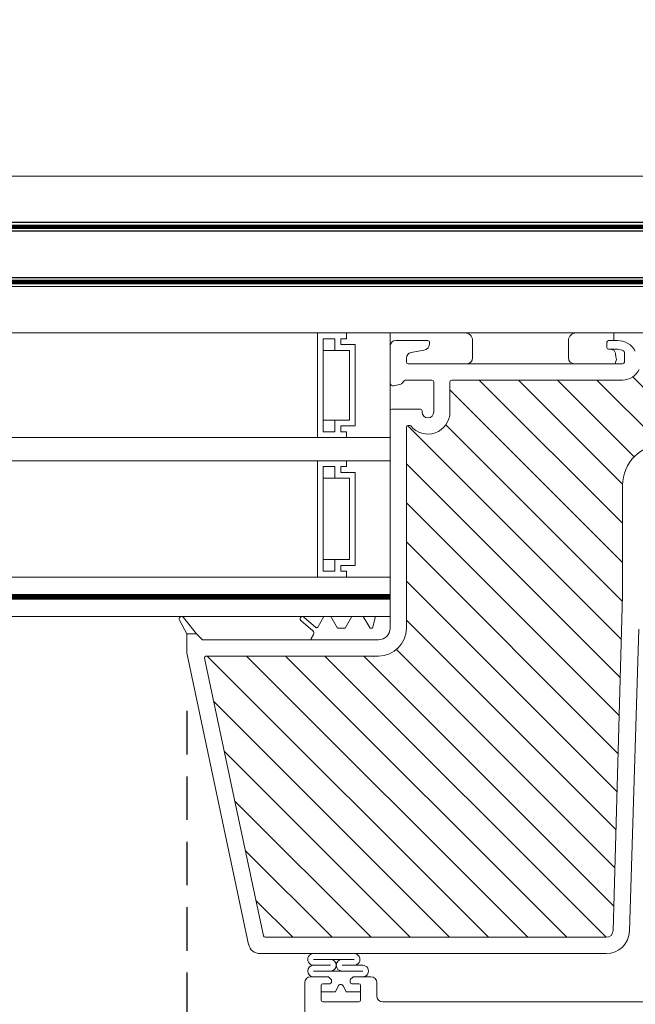
# Model space of a CAD drawing. Units: millimetres. Extents: x 446 to 2607, y 3132 to 6007.
# Drawn here: x 1984 to 2090, y 5630 to 5799 of the extents above; entities that cross this region are included whole.
import ezdxf

# ---------------------------------------------------------------- set-up
doc = ezdxf.new("R2010")
doc.units = ezdxf.units.MM
doc.header["$LTSCALE"] = 30
doc.linetypes.add('HIDDEN', pattern=[0.375, 0.25, -0.125])
doc.layers.get('Defpoints').update_dxf_attribs({"lineweight": 9})
doc.layers.add('FAKRO TEXT', color=80, linetype='Continuous', lineweight=9)
doc.layers.add('FAKRO WINDOW', color=7, linetype='Continuous', lineweight=20)
doc.styles.add('FAKRO US', font='arial.ttf')
doc.dimstyles.new('FAKRO_2', dxfattribs={"dimscale": 5, "dimtxt": 4, "dimasz": 1.5, "dimexe": 2, "dimexo": 2, "dimgap": 0.5, "dimtad": 1, "dimdec": 0, "dimrnd": 0.1, "dimzin": 1, "dimdsep": 46, "dimtxsty": 'FAKRO US', "dimblk": 'OBLIQUE', "dimcen": 2, "dimclrd": 3, "dimclre": 3, "dimclrt": 3, "dimadec": 0, "dimazin": 0, "dimtfac": 1, "dimtdec": 0, "dimtix": 1, "dimtmove": 2, "dimatfit": 3, "dimldrblk": 'OBLIQUE', "dimfxl": 0, "dimtolj": 1, "dimarcsym": 0})

# ---------------------------------------------------------------- blocks, each defined once
blk = doc.blocks.new('A$C618D56B3')
at = {"layer": 'FAKRO WINDOW'}
h = blk.add_hatch(dxfattribs=at)
h.set_pattern_fill('ANSI31', color=256, scale=1.5, angle=270)
h.set_pattern_definition([(315, (-847.99, -4283.7854), (3.367596, 3.367596), [])])
h.paths.add_polyline_path([(720.36, 239.28), (719.28, 239.28), (661.69, 239.28, -0.354119), (661.4, 239.52), (656.36, 263.22), (651.24, 287.32, -0.476976), (651.53, 287.68), (677.48, 287.68), (681.18, 287.68, 0.414214), (685.98, 292.48), (685.98, 295.58), (685.98, 327.08, -0.414214), (686.28, 327.38), (686.51, 327.38, -0.224641), (686.74, 327.27, 0.704399), (693.48, 329.68), (693.48, 334.88, -0.414214), (693.78, 335.18), (719.98, 335.18), (723.18, 335.18, 0.294747), (726.01, 337, -0.294747), (726.28, 337.18), (757.68, 337.18, -0.414214), (757.98, 336.88), (757.98, 328.38), (780.68, 328.38, -0.414214), (780.98, 328.08), (780.98, 327.41, -0.291473), (780.81, 327.14), (774.7, 324.29, -0.109518), (773.77, 324.08), (766.58, 324.08), (730.18, 324.08, 0.414214), (723.18, 317.08), (723.18, 298.18), (721.56, 240.45, -0.405982)])
h = blk.add_hatch(dxfattribs=at)
h.set_pattern_fill('ANSI31', color=256, scale=2)
h.set_pattern_definition([(45, (-847.99, -4283.7854), (-4.490128, 4.490128), [])])
h.paths.add_polyline_path([(769.18, 217.89), (769.18, 273.39), (769.09, 273.15), (768.96, 273.56), (768.89, 273.86), (768.87, 273.93), (768.34, 273.93), (768.26, 273.76), (768.15, 273.31), (768.11, 273.12), (768.02, 273.33), (767.93, 273.71), (767.88, 273.85), (767.88, 273.85), (767.86, 273.93), (767.9, 273.93), (767.91, 273.93), (767.93, 273.96), (767.96, 274.03), (767.99, 274.15), (768.02, 274.3), (768.06, 274.57), (768.1, 274.81), (768.21, 275.75), (768.29, 276.24), (768.32, 276.37), (768.41, 276.65), (768.46, 276.84), (768.54, 277.12), (768.58, 277.34), (768.72, 276.88), (768.79, 276.59), (768.82, 276.51), (769.18, 276.51), (769.18, 306.78), (769.18, 308.68, 0.414214), (768.88, 308.98), (736.83, 308.98, 0.405042), (736.53, 308.69), (733.92, 225.67, -0.405042), (733.62, 225.38), (671.59, 225.38, 0.414214), (671.29, 225.08), (671.29, 211.11), (681.3, 164.02, 0.354119), (681.59, 163.78), (685.88, 163.78, 0.414072), (686.18, 164.08), (686.19, 172.52, -0.429347), (689.28, 175.78), (701.82, 175.78, -0.39896), (704.92, 172.84), (705.48, 162.06, 0.39896), (705.78, 161.78), (724.55, 161.78, 0.363402), (724.84, 162.03), (725.06, 163.23, -0.363402), (729.29, 166.78), (731.27, 166.78, -0.363402), (735.51, 163.23), (735.72, 162.03, 0.363402), (736.02, 161.78), (771.48, 161.78), (794.81, 161.78), (794.9, 162.05), (794.14, 162.56), (793.75, 162.88), (794.18, 162.91), (795.09, 162.81), (795.17, 162.8), (795.58, 163.94), (795.41, 164.07), (794.79, 164.47), (794.44, 164.77), (794.9, 164.78), (795.72, 164.69), (795.85, 164.68), (796.26, 165.82), (796.2, 165.86), (795.43, 166.37), (795.22, 166.56), (795.29, 166.66), (795.61, 166.66), (796.41, 166.56), (796.52, 166.56), (796.94, 167.7), (795.85, 168.42), (795.98, 168.54), (796.34, 168.54), (797.08, 168.44), (797.2, 168.43), (797.62, 169.57), (797.13, 169.91), (796.51, 170.32), (796.69, 170.43), (797.06, 170.42), (797.89, 170.33), (798.3, 171.46), (797.18, 172.21), (797.38, 172.31), (797.78, 172.29), (798.57, 172.21), (798.97, 173.34), (797.84, 174.11), (798.09, 174.2), (798.51, 174.16), (799.24, 174.09), (799.54, 174.94), (792.08, 177.66, -0.315299), (791.88, 177.94), (791.88, 190.73, 0.176327), (791.81, 190.92)])
h.paths.add_polyline_path([(763.36, 276.51), (763.4, 276.62), (763.4, 276.63)], flags=0)
h.paths.add_polyline_path([(763.51, 276.99), (763.51, 276.99), (763.51, 276.97)], flags=16)
h.paths.add_polyline_path([(763.31, 273.93), (763.34, 274), (763.31, 273.93)], flags=16)
h.paths.add_polyline_path([(758.01, 273.43), (757.91, 273.78), (757.86, 273.93), (757.67, 273.93), (754.34, 275.22), (757.67, 276.51), (758.36, 276.51), (758.44, 276.72), (758.53, 277.11), (758.52, 277.07), (758.55, 277.17), (758.6, 277.3), (758.76, 276.68), (758.84, 276.51), (759.37, 276.51), (759.39, 276.57), (759.44, 276.77), (759.49, 276.91), (759.55, 277.17), (759.6, 277.3), (759.72, 276.85), (759.73, 276.82), (759.81, 276.51), (760.36, 276.51), (760.45, 276.77), (760.49, 276.94), (760.56, 277.2), (760.61, 277.28), (760.66, 277.04), (760.77, 276.67), (760.82, 276.51), (761.37, 276.5), (761.39, 276.56), (761.43, 276.75), (761.5, 276.95), (761.54, 277.13), (761.59, 277.31), (761.65, 277.13), (761.72, 276.85), (761.73, 276.83), (761.82, 276.51), (762.37, 276.51), (762.46, 276.81), (762.49, 276.94), (762.59, 277.32), (762.65, 277.13), (762.69, 276.94), (762.8, 276.59), (762.8, 276.59), (762.82, 276.51), (763.45, 276.51), (763.42, 276.23), (763.37, 275.6), (763.3, 274.7), (763.25, 274.09), (763.18, 273.49), (763.2, 273.53), (763.15, 273.31), (763.09, 273.13), (763.04, 273.31), (762.97, 273.57), (762.95, 273.63), (762.87, 273.93), (762.33, 273.93), (762.24, 273.69), (762.19, 273.47), (762.14, 273.27), (762.08, 273.14), (761.92, 273.77), (761.85, 273.93), (761.32, 273.93), (761.29, 273.87), (761.25, 273.68), (761.19, 273.52), (761.13, 273.25), (761.13, 273.26), (761.09, 273.13), (761.04, 273.31), (760.97, 273.59), (760.96, 273.61), (760.87, 273.93), (760.32, 273.93), (760.25, 273.71), (760.16, 273.33), (760.16, 273.37), (760.15, 273.33), (760.16, 273.36), (760.12, 273.24), (760.07, 273.15), (760.04, 273.31), (759.92, 273.77), (759.84, 273.93), (759.32, 273.93), (759.29, 273.85), (759.26, 273.7), (759.18, 273.46), (759.15, 273.31), (759.09, 273.11), (758.97, 273.57), (758.87, 273.93), (758.32, 273.93), (758.22, 273.62), (758.19, 273.47), (758.09, 273.12), (758.04, 273.31)], flags=16)
h.paths.add_polyline_path([(759.18, 273.47), (759.2, 273.69), (759.26, 274.21), (759.31, 274.83), (759.38, 275.73), (759.44, 276.34), (759.5, 276.95), (759.52, 277.03), (759.49, 276.83), (759.44, 276.34), (759.38, 275.73), (759.31, 274.83), (759.26, 274.21), (759.19, 273.54)], flags=0)
h.paths.add_polyline_path([(757.93, 273.89), (757.96, 274.03), (757.91, 273.91)], flags=0)
h.paths.add_polyline_path([(760.45, 276.45), (760.5, 276.9), (760.51, 276.97), (760.46, 276.61)], flags=0)
h.paths.add_polyline_path([(758.72, 276.41), (758.8, 276.59), (758.82, 276.51), (758.79, 276.51), (758.77, 276.5), (758.75, 276.48), (758.72, 276.41), (758.69, 276.29), (758.65, 276.06), (758.63, 275.94), (758.68, 276.23)], flags=0)
h.paths.add_polyline_path([(758.06, 274.57), (758.1, 274.81), (758.18, 275.46), (758.23, 275.86), (758.3, 276.3), (758.33, 276.41), (758.31, 276.33), (758.28, 276.19), (758.23, 275.86), (758.18, 275.46), (758.08, 274.68)], flags=0)
h.paths.add_polyline_path([(759.02, 274.3), (759.08, 274.68), (759.1, 274.81), (759.04, 274.42)], flags=0)
h.paths.add_polyline_path([(759.88, 273.86), (759.93, 273.96), (759.87, 273.9)], flags=0)
h.paths.add_polyline_path([(759.75, 276.48), (759.8, 276.53), (759.79, 276.57)], flags=0)
h.paths.add_polyline_path([(759.68, 276.23), (759.69, 276.29), (759.66, 276.13), (759.6, 275.75), (759.59, 275.63), (759.62, 275.86)], flags=0)
h.paths.add_polyline_path([(759.97, 274.02), (759.98, 274.1), (759.95, 274)], flags=0)
h.paths.add_polyline_path([(760.35, 274.03), (760.37, 274.1), (760.4, 274.25), (760.45, 274.57), (760.51, 274.97), (760.6, 275.74), (760.68, 276.25), (760.69, 276.29), (760.66, 276.13), (760.62, 275.86), (760.59, 275.63), (760.51, 274.97), (760.45, 274.57), (760.38, 274.12)], flags=0)
h.paths.add_polyline_path([(760.87, 273.93), (760.9, 273.93), (760.91, 273.94), (760.93, 273.96), (760.96, 274.03), (760.99, 274.15), (761.02, 274.3), (761.06, 274.57), (761.1, 274.81), (761.18, 275.46), (761.23, 275.86), (761.31, 276.35), (761.34, 276.44), (761.32, 276.37), (761.29, 276.24), (761.23, 275.86), (761.18, 275.46), (761.08, 274.68), (761, 274.2), (760.96, 274.03), (760.9, 273.88)], flags=0)
h.paths.add_polyline_path([(761.66, 276.13), (761.6, 275.75), (761.59, 275.63), (761.64, 276.01)], flags=0)
h.paths.add_polyline_path([(761.89, 273.85), (761.93, 273.96), (761.87, 273.9)], flags=0)
h.paths.add_polyline_path([(761.99, 274.15), (762.02, 274.3), (762.08, 274.68), (762.1, 274.81), (762.06, 274.57), (762, 274.2)], flags=0)
h.paths.add_polyline_path([(762.36, 274.05), (762.37, 274.1), (762.4, 274.25), (762.45, 274.57), (762.51, 274.97), (762.6, 275.75), (762.68, 276.23), (762.69, 276.29), (762.66, 276.13), (762.62, 275.86), (762.59, 275.63), (762.51, 274.97), (762.45, 274.57), (762.38, 274.15)], flags=0)
h.paths.add_polyline_path([(764.36, 276.51), (764.36, 276.51), (764.33, 276.41)], flags=16)
h.paths.add_polyline_path([(767.79, 276.58), (767.75, 276.48), (767.81, 276.54)], flags=16)
h.paths.add_polyline_path([(767.15, 273.32), (767.16, 273.36), (767.16, 273.41)], flags=16)
h.paths.add_polyline_path([(766.87, 273.93), (766.88, 273.9), (766.89, 273.87), (766.92, 273.93)], flags=16)
h.paths.add_polyline_path([(767.36, 276.51), (767.36, 276.51), (767.33, 276.41)], flags=16)
h.paths.add_polyline_path([(766.75, 276.48), (766.8, 276.53), (766.79, 276.57)], flags=16)
h.paths.add_polyline_path([(766.68, 276.97), (766.66, 277.07), (766.67, 277)], flags=16)
h.paths.add_polyline_path([(764.89, 273.87), (764.87, 273.93), (764.87, 273.93)], flags=16)
h.paths.add_polyline_path([(765.16, 273.36), (765.16, 273.41), (765.14, 273.31)], flags=16)
h.paths.add_polyline_path([(765.33, 276.41), (765.36, 276.51), (765.36, 276.51)], flags=16)
h.paths.add_polyline_path([(764.75, 276.48), (764.8, 276.53), (764.79, 276.57)], flags=16)
h.paths.add_polyline_path([(764.66, 277.05), (764.67, 277.03), (764.67, 277.02)], flags=16)
h.paths.add_polyline_path([(763.93, 273.74), (763.88, 273.85), (763.89, 273.85), (763.86, 273.93), (763.9, 273.93), (763.91, 273.94), (763.93, 273.96), (763.96, 274.03), (763.99, 274.15), (764.02, 274.3), (764.08, 274.68), (764.1, 274.81), (764.04, 274.42), (763.99, 274.15), (763.96, 274.03), (763.89, 273.87), (764.05, 273.27), (764.07, 273.22), (764.08, 273.2), (764.1, 273.2), (764.11, 273.22), (764.13, 273.27), (764.16, 273.36), (764.17, 273.47), (764.22, 273.88), (764.29, 274.58), (764.38, 275.73), (764.44, 276.34), (764.52, 277.05), (764.59, 277.32), (764.62, 277.2), (764.6, 277.23), (764.59, 277.24), (764.57, 277.22), (764.55, 277.17), (764.53, 277.08), (764.5, 276.9), (764.44, 276.34), (764.38, 275.73), (764.29, 274.58), (764.22, 273.88), (764.16, 273.33), (764.19, 273.47), (764.13, 273.27), (764.08, 273.14)], flags=16)
h.paths.add_polyline_path([(762.87, 273.93), (762.9, 273.93), (762.91, 273.93), (762.93, 273.96), (762.96, 274.03), (762.99, 274.15), (763.02, 274.3), (763.09, 274.71), (763.1, 274.81), (763.06, 274.57), (763, 274.21), (762.96, 274.03), (762.89, 273.87)], flags=0)
h.paths.add_polyline_path([(763.79, 276.58), (763.75, 276.48), (763.81, 276.54)], flags=16)
h.paths.add_polyline_path([(763.66, 276.13), (763.6, 275.79), (763.59, 275.63), (763.64, 276.04)], flags=16)
h.paths.add_polyline_path([(764.3, 273.85), (764.35, 274.05), (764.37, 274.1), (764.4, 274.25), (764.45, 274.57), (764.5, 274.92), (764.6, 275.72), (764.68, 276.23), (764.69, 276.29), (764.66, 276.13), (764.62, 275.86), (764.59, 275.63), (764.5, 274.92), (764.45, 274.57), (764.38, 274.13), (764.35, 274.05), (764.31, 273.9)], flags=16)
h.paths.add_polyline_path([(765.52, 277.03), (765.51, 277.02), (765.51, 276.97)], flags=16)
h.paths.add_polyline_path([(765.82, 276.51), (765.8, 276.58), (765.76, 276.51)], flags=16)
h.paths.add_polyline_path([(765.33, 273.93), (765.36, 274.07), (765.32, 273.93)], flags=16)
h.paths.add_polyline_path([(766, 273.45), (765.93, 273.74), (765.88, 273.85), (765.86, 273.93), (765.9, 273.93), (765.91, 273.93), (765.93, 273.96), (765.96, 274.03), (765.99, 274.15), (766.02, 274.3), (766.06, 274.57), (766.1, 274.81), (766.18, 275.46), (766.23, 275.86), (766.3, 276.31), (766.33, 276.4), (766.33, 276.41), (766.34, 276.43), (766.46, 276.83), (766.47, 276.9), (766.59, 277.32), (766.62, 277.2), (766.6, 277.23), (766.59, 277.24), (766.57, 277.22), (766.55, 277.17), (766.54, 277.13), (766.52, 277.03), (766.49, 276.83), (766.42, 276.23), (766.37, 275.6), (766.29, 274.58), (766.22, 273.84), (766.16, 273.37), (766.18, 273.44), (766.25, 273.73), (766.29, 273.83), (766.36, 274.08), (766.37, 274.1), (766.35, 274.03), (766.29, 273.83), (766.25, 273.73), (766.16, 273.35), (766.16, 273.37), (766.13, 273.27), (766.08, 273.14), (766.05, 273.27)], flags=16)
h.paths.add_polyline_path([(765.02, 274.3), (765.05, 274.5), (765.1, 274.81), (765.18, 275.46), (765.23, 275.86), (765.31, 276.32), (765.32, 276.37), (765.28, 276.19), (765.23, 275.86), (765.18, 275.46), (765.1, 274.81), (765.04, 274.39)], flags=16)
h.paths.add_polyline_path([(765.68, 276.23), (765.69, 276.29), (765.66, 276.13), (765.6, 275.75), (765.59, 275.63), (765.62, 275.86)], flags=16)
h.paths.add_polyline_path([(766.98, 273.54), (767, 273.5), (767.03, 273.34)], flags=16)
h.paths.add_polyline_path([(767.48, 276.79), (767.48, 276.79), (767.48, 276.74)], flags=16)
h.paths.add_polyline_path([(767.31, 273.94), (767.34, 274), (767.31, 273.94)], flags=16)
h.paths.add_polyline_path([(767.02, 274.3), (767.08, 274.68), (767.1, 274.81), (767.04, 274.44)], flags=16)
h.paths.add_polyline_path([(766.68, 276.24), (766.69, 276.29), (766.66, 276.13), (766.6, 275.74), (766.59, 275.63), (766.62, 275.86)], flags=16)
h.paths.add_polyline_path([(767.66, 276.13), (767.6, 275.75), (767.59, 275.63), (767.64, 276)], flags=16)
h.paths.add_polyline_path([(763.55, 277.17), (763.6, 277.3), (763.64, 277.17), (763.61, 277.22), (763.6, 277.23), (763.58, 277.23), (763.56, 277.21)], flags=16)
h.paths.add_polyline_path([(765.54, 277.13), (765.59, 277.32), (765.63, 277.17), (765.61, 277.22), (765.6, 277.23), (765.58, 277.23), (765.55, 277.18)], flags=16)
h.paths.add_polyline_path([(767.52, 277.03), (767.55, 277.17), (767.6, 277.3), (767.63, 277.17), (767.61, 277.22), (767.6, 277.23), (767.58, 277.23), (767.57, 277.22), (767.55, 277.17), (767.52, 277.07), (767.52, 277.05)], flags=16)
h.paths.add_polyline_path([(807.77, 171.9, 0.131652), (807.64, 171.99), (806.49, 172.41), (802.03, 174.04), (802.63, 173.63), (802.73, 173.48), (802.56, 173.42), (802.13, 173.45), (801.67, 173.51), (801.22, 172.25), (801.64, 171.97), (801.97, 171.73), (802.05, 171.58), (801.85, 171.54), (801, 171.62), (800.54, 170.35), (801, 170.06), (801.31, 169.83), (801.36, 169.7), (801.15, 169.65), (800.32, 169.74), (799.87, 168.47), (800.36, 168.16), (800.65, 167.93), (800.68, 167.81), (800.43, 167.78), (799.94, 167.83), (799.65, 167.86), (799.18, 166.6), (799.72, 166.25), (799.99, 166.04), (799.99, 165.92), (799.72, 165.9), (799.21, 165.96), (798.96, 165.98), (798.5, 164.72), (799.08, 164.35), (799.32, 164.14), (799.3, 164.03), (799, 164.02), (798.28, 164.1), (797.83, 162.83), (797.98, 162.72), (798.44, 162.44), (798.65, 162.24), (798.6, 162.14), (798.28, 162.14), (797.61, 162.22), (797.45, 161.78), (815.62, 161.78, 0.63707), (815.85, 162.27)])
for p, q in [((774.5, 362.28), (415.59, 362.28)), ((794.18, 360.78), (415.59, 360.78)), ((794.18, 352.78), (415.59, 352.78))]:
    blk.add_line(p, q)
at = {"const_width": 0.8}
blk.add_lwpolyline([(415.59, 352.07), (794.18, 352.07)], dxfattribs=at)
at = {"layer": 'FAKRO WINDOW', "color": 7, "linetype": 'Continuous'}
for p, q in [((774.5, 370.28), (415.59, 370.28)), ((794.18, 351.28), (415.59, 351.28)), ((794.18, 343.28), (415.59, 343.28)), ((675.68, 343.28), (670.68, 343.28)), ((670.68, 343.28), (670.68, 325.28)), ((673.68, 342.28), (671.68, 342.28)), ((671.68, 342.28), (671.68, 326.28)), ((673.68, 340.28), (673.68, 342.28)), ((674.68, 342.28), (674.68, 341.28)), ((675.68, 342.28), (674.68, 342.28)), ((674.68, 342.28), (675.68, 342.28)), ((674.68, 341.28), (674.68, 342.28)), ((675.68, 343.28), (675.68, 342.28)), ((683.18, 343.28), (675.68, 343.28)), ((675.68, 342.28), (675.68, 343.28)), ((683.18, 301.28), (683.18, 343.28)), ((721.68, 341.98), (721.68, 343.28)), ((674.68, 341.28), (677.18, 341.28)), ((677.18, 341.28), (674.68, 341.28)), ((677.18, 341.28), (677.18, 327.28)), ((677.18, 327.28), (677.18, 341.28)), ((697.37, 338.98), (697.37, 341.98)), ((713.87, 341.98), (713.87, 338.98)), ((671.68, 340.28), (673.68, 340.28)), ((676.18, 340.28), (673.68, 340.28)), ((676.18, 328.28), (676.18, 340.28)), ((671.68, 328.28), (673.68, 328.28)), ((673.68, 326.28), (673.68, 328.28)), ((673.68, 328.28), (676.18, 328.28)), ((674.68, 327.28), (674.68, 326.28)), ((677.18, 327.28), (674.68, 327.28)), ((674.68, 327.28), (677.18, 327.28)), ((674.68, 326.28), (674.68, 327.28)), ((671.68, 326.28), (673.68, 326.28)), ((674.68, 326.28), (675.68, 326.28)), ((675.68, 326.28), (674.68, 326.28)), ((675.68, 326.28), (675.68, 325.28)), ((675.68, 325.28), (675.68, 326.28)), ((415.59, 325.28), (683.18, 325.28)), ((670.68, 325.28), (675.68, 325.28)), ((675.68, 325.28), (683.18, 325.28)), ((683.18, 321.28), (683.18, 325.28)), ((683.18, 321.28), (683.18, 325.28)), ((415.59, 321.28), (683.18, 321.28)), ((675.68, 321.28), (670.68, 321.28)), ((670.68, 321.28), (670.68, 301.28)), ((671.68, 320.28), (671.68, 302.28)), ((673.68, 320.28), (671.68, 320.28)), ((673.68, 318.28), (673.68, 320.28)), ((674.68, 320.28), (674.68, 319.28)), ((675.68, 320.28), (674.68, 320.28)), ((674.68, 320.28), (675.68, 320.28)), ((674.68, 319.28), (674.68, 320.28)), ((675.68, 321.28), (675.68, 320.28)), ((683.18, 321.28), (675.68, 321.28)), ((675.68, 320.28), (675.68, 321.28)), ((674.68, 319.28), (677.18, 319.28)), ((677.18, 319.28), (674.68, 319.28)), ((677.18, 319.28), (677.18, 303.28)), ((677.18, 303.28), (677.18, 319.28)), ((671.68, 318.28), (673.68, 318.28)), ((676.18, 318.28), (673.68, 318.28)), ((676.18, 304.28), (676.18, 318.28)), ((671.68, 304.28), (673.68, 304.28)), ((673.68, 302.28), (673.68, 304.28)), ((673.68, 304.28), (676.18, 304.28)), ((674.68, 303.28), (674.68, 302.28)), ((677.18, 303.28), (674.68, 303.28)), ((674.68, 303.28), (677.18, 303.28)), ((674.68, 302.28), (674.68, 303.28)), ((671.68, 302.28), (673.68, 302.28)), ((674.68, 302.28), (675.68, 302.28)), ((675.68, 302.28), (674.68, 302.28)), ((675.68, 302.28), (675.68, 301.28)), ((675.68, 301.28), (675.68, 302.28)), ((670.68, 301.28), (415.59, 301.28)), ((670.68, 301.28), (675.68, 301.28)), ((675.68, 301.28), (683.18, 301.28)), ((683.18, 298.28), (683.18, 301.28)), ((683.18, 298.28), (415.59, 298.28)), ((683.18, 298.08), (683.18, 298.28)), ((415.59, 297.48), (683.18, 297.48)), ((683.18, 294.48), (683.18, 298.08)), ((415.59, 294.48), (683.18, 294.48)), ((672.71, 294.48), (674.52, 294.48)), ((672.71, 294.48), (674.52, 294.48)), ((674.77, 294.48), (675.97, 294.48)), ((674.77, 294.48), (675.97, 294.48)), ((674.77, 294.48), (675.97, 294.48)), ((679.57, 294.48), (681.57, 294.48)), ((679.57, 294.48), (681.57, 294.48)), ((679.57, 294.48), (681.57, 294.48))]:
    blk.add_line(p, q, dxfattribs=at)
at = {"layer": 'FAKRO WINDOW', "linetype": 'Continuous'}
for p, q in [((683.16, 340.98), (683.18, 340.98)), ((683.18, 340.98), (683.18, 334.68)), ((689.68, 341.98), (684.18, 341.98)), ((689.98, 341.49), (689.98, 341.68)), ((720.48, 341.68), (720.48, 340.78)), ((722.28, 341.98), (720.78, 341.98)), ((685.98, 338.28), (685.98, 338.94)), ((686.81, 339.93), (688.99, 340.31)), ((720.78, 340.48), (722.28, 340.48)), ((723.48, 339.92), (723.48, 338.28)), ((723.18, 337.98), (686.28, 337.98)), ((683.8, 334.2), (685, 334.49)), ((685.24, 334.63), (685.62, 335.03)), ((685.98, 335.18), (690.38, 335.18)), ((690.68, 334.88), (690.68, 329.68)), ((693.48, 334.88), (693.48, 329.68)), ((719.98, 335.18), (693.78, 335.18)), ((719.98, 335.18), (723.18, 335.18)), ((683.18, 329.88), (683.18, 305.18)), ((688.38, 330.18), (683.48, 330.18)), ((688.68, 329.68), (688.68, 329.88)), ((685.98, 327.08), (685.98, 295.58)), ((686.51, 327.38), (686.28, 327.38)), ((723.18, 317.08), (723.18, 298.18)), ((683.18, 305.18), (683.18, 294.48)), ((721.56, 240.45), (723.18, 298.18)), ((685.98, 295.58), (685.98, 292.48)), ((646.95, 293.84), (648.18, 291.48)), ((649.88, 291.48), (647.64, 294.31)), ((669.88, 292.02), (667.82, 293.78)), ((668.33, 294.39), (670.42, 292.61)), ((670.73, 292.66), (671.77, 294.48)), ((671.77, 294.48), (672.97, 294.48)), ((672.97, 294.48), (674.13, 292.48)), ((675.42, 292.48), (676.57, 294.48)), ((676.57, 294.48), (678.57, 294.48)), ((678.57, 294.48), (679.73, 292.48)), ((680.15, 292.48), (680.68, 294.48)), ((680.68, 294.48), (683.18, 294.48)), ((683.18, 294.48), (683.18, 292.48)), ((648.18, 291.48), (648.18, 288.23)), ((648.18, 291.48), (649.88, 291.48)), ((650.88, 290.48), (649.88, 291.48)), ((674.13, 292.48), (675.42, 292.48)), ((679.73, 292.48), (680.15, 292.48)), ((724.35, 240.36), (725.98, 292.31)), ((669.58, 290.48), (650.88, 290.48)), ((669.58, 290.68), (669.99, 291.39)), ((669.58, 290.48), (669.58, 290.68)), ((669.58, 290.48), (681.18, 290.48)), ((648.18, 288.23), (658.84, 238.07)), ((651.24, 287.32), (656.36, 263.22)), ((677.48, 287.68), (651.53, 287.68)), ((681.18, 287.68), (677.48, 287.68)), ((656.36, 263.22), (661.4, 239.52)), ((661.69, 239.28), (719.28, 239.28)), ((719.28, 239.28), (720.36, 239.28)), ((660.8, 236.48), (720.36, 236.48)), ((676.99, 235.48), (670, 235.48)), ((670, 234.48), (672.91, 234.48)), ((678.46, 234.48), (674.91, 234.48)), ((669.49, 232.48), (670.24, 232.48)), ((669.49, 232.48), (670.24, 232.48)), ((669.49, 232.48), (672.46, 232.48)), ((669.49, 232.48), (672.46, 232.48)), ((678.46, 233.48), (670, 233.48)), ((678.14, 233.48), (670.24, 233.48)), ((672.68, 232.39), (673, 232.07)), ((672.68, 232.39), (673, 232.07)), ((676.38, 232.07), (676.7, 232.39)), ((676.38, 232.07), (676.7, 232.39)), ((676.91, 232.48), (679.89, 232.48)), ((676.91, 232.48), (679.89, 232.48)), ((678.14, 232.48), (679.89, 232.48)), ((678.14, 232.48), (679.89, 232.48)), ((668.49, 211.02), (668.49, 231.48)), ((671.29, 230.98), (671.29, 228.48)), ((671.29, 230.98), (671.29, 228.48)), ((672.79, 231.28), (671.59, 231.28)), ((672.79, 231.28), (671.59, 231.28)), ((673.09, 231.86), (673.09, 231.58)), ((673.09, 231.86), (673.09, 231.58)), ((673.76, 229.88), (674.23, 230.89)), ((673.76, 229.88), (674.23, 230.89)), ((674.23, 230.89), (673.76, 229.88)), ((674.23, 230.89), (673.76, 229.88)), ((675.14, 230.89), (675.61, 229.88)), ((675.14, 230.89), (675.61, 229.88)), ((675.61, 229.88), (675.14, 230.89)), ((675.61, 229.88), (675.14, 230.89)), ((676.29, 231.58), (676.29, 231.86)), ((676.29, 231.58), (676.29, 231.86)), ((677.79, 231.28), (676.59, 231.28)), ((677.79, 231.28), (676.59, 231.28)), ((678.09, 228.48), (678.09, 230.98)), ((678.09, 228.48), (678.09, 230.98)), ((680.89, 231.48), (680.89, 229.18)), ((680.89, 231.48), (680.89, 229.18)), ((680.89, 231.48), (680.89, 229.18)), ((680.89, 231.48), (680.89, 229.18)), ((671.29, 229.88), (673.76, 229.88)), ((671.29, 229.88), (671.29, 228.48)), ((671.29, 229.88), (673.76, 229.88)), ((671.29, 229.88), (671.29, 228.48)), ((673.76, 229.88), (671.29, 229.88)), ((673.76, 229.88), (671.29, 229.88)), ((675.61, 229.88), (678.09, 229.88)), ((675.61, 229.88), (678.09, 229.88)), ((678.09, 229.88), (675.61, 229.88)), ((678.09, 229.88), (675.61, 229.88)), ((678.09, 228.48), (678.09, 229.88)), ((678.09, 228.48), (678.09, 229.88)), ((671.59, 228.18), (677.79, 228.18)), ((681.89, 228.18), (730.91, 228.18))]:
    blk.add_line(p, q, dxfattribs=at)
at = {"layer": 'FAKRO WINDOW', "const_width": 0.8}
for points in [[(415.59, 361.54), (774.5, 361.54)], [(415.59, 297.88), (683.18, 297.88)]]:
    blk.add_lwpolyline(points, dxfattribs=at)
at = {"layer": 'FAKRO WINDOW', "color": 7, "linetype": 'Continuous'}
for centre, radius, start, end in [((696.07, 341.98), 1.3, 0, 90), ((715.17, 341.98), 1.3, 90, 180), ((696.37, 338.98), 1, 270, 0), ((714.87, 338.98), 1, 180, 270)]:
    blk.add_arc(centre, radius, start, end, dxfattribs=at)
at = {"layer": 'FAKRO WINDOW', "linetype": 'Continuous'}
for centre, radius, start, end in [((684.18, 340.98), 1, 90, 180), ((688.78, 341.49), 1.2, 280, 360), ((689.68, 341.68), 0.3, 0, 90), ((720.78, 341.68), 0.3, 90, 180), ((720.78, 340.78), 0.3, 180, 270), ((722.28, 338.48), 3.5, 28.2737, 90), ((686.98, 338.94), 1, 100, 180), ((722.28, 338.48), 2, 58.0343, 90), ((723.18, 339.92), 0.3, 0, 58.0343), ((686.28, 338.28), 0.3, 180, 270), ((723.18, 338.28), 0.3, 270, 0), ((723.18, 338.28), 3.1, 270, 335.6908), ((683.68, 334.68), 0.5, 180, 284), ((684.88, 334.98), 0.5, 284, 316.1), ((685.98, 334.68), 0.5, 90, 136.1), ((690.38, 334.88), 0.3, 0, 90), ((693.78, 334.88), 0.3, 90, 180), ((683.48, 329.88), 0.3, 90, 180), ((689.68, 329.68), 3.8, 219.3567, 0), ((688.38, 329.88), 0.3, 0, 90), ((689.68, 329.68), 1, 180, 0), ((686.28, 327.08), 0.3, 90, 180), ((686.51, 327.08), 0.3, 39.3567, 90), ((730.18, 317.08), 7, 90, 180), ((647.31, 294.05), 0.42, 37.5541, 210), ((668.07, 294.08), 0.4, 49.7932, 229.7932), ((669.56, 291.64), 0.5, 330, 49.7932), ((670.55, 292.76), 0.2, 229.7932, 330), ((681.18, 292.48), 2, 270, 0), ((681.18, 292.48), 4.8, 270, 0), ((722.88, 292.38), 0.3, 358.2046, 360), ((651.53, 287.38), 0.3, 90, 192), ((661.69, 239.58), 0.3, 192, 270), ((720.36, 240.48), 1.2, 270, 358.2046), ((720.36, 240.48), 4, 270, 358.2046), ((660.8, 238.48), 2, 192, 270), ((670, 235.48), 1, 89.956, 270), ((676.99, 235.48), 1, 267.5999, 90), ((670, 233.48), 1, 90, 270), ((672.91, 234.48), 1, 270, 90), ((674.91, 234.48), 1, 90, 270), ((678.46, 233.48), 1, 269.9665, 90), ((669.49, 231.48), 1, 90, 180), ((669.49, 231.48), 1, 90, 180), ((669.49, 231.48), 1, 90, 180), ((669.49, 231.48), 1, 90, 180), ((672.46, 232.18), 0.3, 45, 90), ((672.46, 232.18), 0.3, 45, 90), ((676.91, 232.18), 0.3, 90, 134.8866), ((676.91, 232.18), 0.3, 90, 134.8866), ((679.89, 231.48), 1, 0, 90), ((679.89, 231.48), 1, 0, 90), ((679.89, 231.48), 1, 0, 90), ((679.89, 231.48), 1, 0, 90), ((671.59, 230.98), 0.3, 90, 180), ((671.59, 230.98), 0.3, 90, 180), ((672.79, 231.58), 0.3, 270, 0), ((672.79, 231.58), 0.3, 270, 0), ((672.79, 231.86), 0.3, 0, 45), ((672.79, 231.86), 0.3, 0, 45), ((674.69, 230.68), 0.5, 25, 155), ((674.69, 230.68), 0.5, 25, 155), ((674.69, 230.68), 0.5, 25, 155), ((674.69, 230.68), 0.5, 25, 155), ((676.59, 231.86), 0.3, 134.8866, 180), ((676.59, 231.86), 0.3, 134.8866, 180), ((676.59, 231.58), 0.3, 180, 270), ((676.59, 231.58), 0.3, 180, 270), ((677.79, 230.98), 0.3, 0, 90), ((677.79, 230.98), 0.3, 0, 90), ((681.89, 229.18), 1, 180, 270), ((671.59, 228.48), 0.3, 180, 270), ((677.79, 228.48), 0.3, 270, 0)]:
    blk.add_arc(centre, radius, start, end, dxfattribs=at)
at = {"layer": 'FAKRO WINDOW', "color": 7, "linetype": 'Continuous'}
blk.add_open_spline([(721.04, 340.48), (721.32, 340.43), (721.78, 340.31), (721.95, 339.8), (722.02, 339.18), (722.22, 338.62), (721.9, 338.27), (722.03, 337.98)], degree=3, knots=[0, 0, 0, 0, 0.205649, 0.376674, 0.558533, 0.727971, 1, 1, 1, 1], dxfattribs=at)
blk = doc.blocks.new('_Oblique')
at = {"color": 0, "linetype": 'ByBlock', "lineweight": -2}
blk.add_line((-0.5, -0.5), (0.5, 0.5), dxfattribs=at)
blk = doc.blocks.new('*D20')
at = {"layer": 'Defpoints', "color": 0, "transparency": 16777216}
for p in [(2184.36, 5817.22), (1364.54, 5562.32), (2184.36, 5562.02)]:
    blk.add_point(p, dxfattribs=at)
at = {"layer": 'FAKRO TEXT', "color": 3, "linetype": 'HIDDEN', "lineweight": -2, "transparency": 16777216}
for p, q in [((1364.54, 5572.32), (1364.54, 5827.22)), ((2184.36, 5572.02), (2184.36, 5827.22))]:
    blk.add_line(p, q, dxfattribs=at)
at = {"layer": 'FAKRO TEXT', "color": 3, "lineweight": -2, "transparency": 16777216}
blk.add_line((1364.54, 5817.22), (2184.36, 5817.22), dxfattribs=at)
at = {"layer": 'FAKRO TEXT', "color": 3, "lineweight": -2, "transparency": 16777216, "xscale": 7.5, "yscale": 7.5, "zscale": 7.5, "rotation": 180}
blk.add_blockref('_Oblique', (1364.54, 5817.22), dxfattribs=at)
at = {"layer": 'FAKRO TEXT', "color": 3, "lineweight": -2, "transparency": 16777216, "xscale": 7.5, "yscale": 7.5, "zscale": 7.5}
blk.add_blockref('_Oblique', (2184.36, 5817.22), dxfattribs=at)
at = {"layer": 'FAKRO TEXT', "color": 3, "transparency": 16777216, "insert": (1774.45, 5829.72), "char_height": 20, "attachment_point": 5, "style": 'FAKRO US'}
blk.add_mtext('\\A1;L', dxfattribs=at)
blk = doc.blocks.new('*D21')
at = {"layer": 'Defpoints', "color": 0, "transparency": 16777216}
for p in [(1536.14, 5689.98), (2012.54, 5689.98), (2012.54, 5411.82)]:
    blk.add_point(p, dxfattribs=at)
at = {"layer": 'FAKRO TEXT', "color": 3, "linetype": 'HIDDEN', "lineweight": -2, "transparency": 16777216}
for p, q in [((1536.14, 5679.98), (1536.14, 5401.82)), ((2012.54, 5679.98), (2012.54, 5401.82))]:
    blk.add_line(p, q, dxfattribs=at)
at = {"layer": 'FAKRO TEXT', "color": 3, "lineweight": -2, "transparency": 16777216}
blk.add_line((1536.14, 5411.82), (2012.54, 5411.82), dxfattribs=at)
at = {"layer": 'FAKRO TEXT', "color": 3, "lineweight": -2, "transparency": 16777216, "xscale": 7.5, "yscale": 7.5, "zscale": 7.5, "rotation": 180}
blk.add_blockref('_Oblique', (1536.14, 5411.82), dxfattribs=at)
at = {"layer": 'FAKRO TEXT', "color": 3, "lineweight": -2, "transparency": 16777216, "xscale": 7.5, "yscale": 7.5, "zscale": 7.5}
blk.add_blockref('_Oblique', (2012.54, 5411.82), dxfattribs=at)
at = {"layer": 'FAKRO TEXT', "color": 3, "transparency": 16777216, "insert": (1774.34, 5424.32), "char_height": 20, "attachment_point": 5, "style": 'FAKRO US'}
blk.add_mtext('\\A1;k', dxfattribs=at)

msp = doc.modelspace()

# ---------------------------------------------------------------- block references
at = {"color": 3}
msp.add_blockref('A$C618D56B3', (1364.35, 5401.75), dxfattribs=at)

# ---------------------------------------------------------------- dimensions: what is measured, and where the dimension line sits
at = {"layer": 'FAKRO TEXT'}
for base, p1, p2, text, picture, middle in [((2184.36, 5817.22), (1364.54, 5562.32), (2184.36, 5562.02), 'L', '*D20', (1774.45, 5829.72)), ((2012.54, 5411.82), (1536.14, 5689.98), (2012.54, 5689.98), 'k', '*D21', (1774.34, 5424.32))]:
    dim = msp.add_linear_dim(base=base, p1=p1, p2=p2, text=text, dimstyle='FAKRO_2', dxfattribs=at)
    dim.commit()
    dim.dimension.update_dxf_attribs({"geometry": picture, "text_midpoint": middle})

doc.saveas('drawing.dxf')
